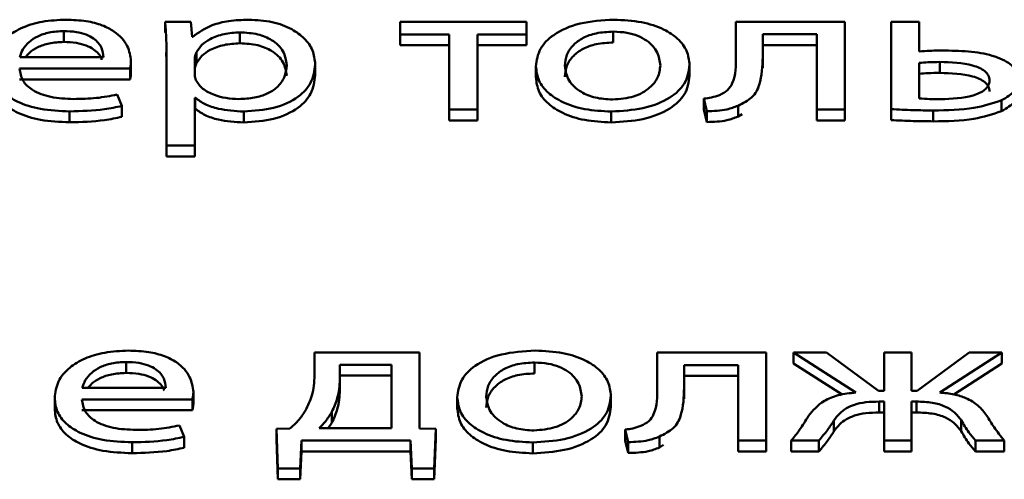
# Paper-space layout 'Лист1' of a CAD drawing. Units: millimetres. Extents: x -3522 to 3949, y -3388 to 2582.
# Drawn here: x -2369 to -2361, y 2015 to 2019 of the extents above; entities that cross this region are included whole.
import ezdxf

# ---------------------------------------------------------------- set-up
doc = ezdxf.new("R2010")
doc.units = ezdxf.units.MM

psp = doc.layouts.new('Лист1')

# ---------------------------------------------------------------- linework, layer by layer
at = {"color": 7, "linetype": 'Continuous', "lineweight": 50}
for p, q in [((-2367.6122, 2018.5551), (-2367.8069, 2018.5551)), ((-2367.8069, 2018.5551), (-2367.8069, 2018.4722)), ((-2367.6023, 2018.4407), (-2367.6122, 2018.5551)), ((-2366.0215, 2018.5551), (-2366.0215, 2018.4586)), ((-2365.0612, 2018.5551), (-2366.0215, 2018.5551)), ((-2365.0612, 2018.4586), (-2365.0612, 2018.5551)), ((-2363.4706, 2018.5551), (-2363.4706, 2018.286)), ((-2362.6412, 2018.5551), (-2363.4706, 2018.5551)), ((-2362.6412, 2017.8869), (-2362.6412, 2018.5551)), ((-2362.2902, 2018.5551), (-2362.2902, 2017.8897)), ((-2362.0757, 2018.5551), (-2362.2902, 2018.5551)), ((-2362.0757, 2018.3286), (-2362.0757, 2018.5551)), ((-2368.5774, 2018.4834), (-2368.5774, 2018.4005)), ((-2367.5974, 2018.4407), (-2367.6023, 2018.4407)), ((-2367.2389, 2018.4738), (-2367.2389, 2018.3909)), ((-2366.0215, 2018.4586), (-2365.6486, 2018.4586)), ((-2366.0215, 2018.4586), (-2366.0215, 2018.3757)), ((-2365.6486, 2018.4586), (-2365.6486, 2017.8869)), ((-2365.4341, 2018.4586), (-2365.0612, 2018.4586)), ((-2365.4341, 2017.8869), (-2365.4341, 2018.4586)), ((-2365.0612, 2018.4586), (-2365.0612, 2018.3757)), ((-2364.4016, 2018.4793), (-2364.4016, 2018.3964)), ((-2363.266, 2018.46), (-2362.8557, 2018.46)), ((-2363.266, 2018.286), (-2363.266, 2018.46)), ((-2362.8557, 2018.46), (-2362.8557, 2017.8869)), ((-2366.0215, 2018.3757), (-2365.6486, 2018.3757)), ((-2365.4341, 2018.3757), (-2365.0612, 2018.3757)), ((-2363.266, 2018.3771), (-2362.8557, 2018.3771)), ((-2368.9111, 2018.2858), (-2368.2761, 2018.2858)), ((-2367.7986, 2018.3215), (-2367.797, 2018.254)), ((-2367.797, 2018.3369), (-2367.797, 2017.6135)), ((-2367.5677, 2018.3231), (-2367.5677, 2018.2402)), ((-2363.266, 2018.286), (-2363.266, 2018.2031)), ((-2368.0666, 2018.2554), (-2368.0666, 2018.1725)), ((-2367.5825, 2018.2734), (-2367.5825, 2018.1587)), ((-2366.6664, 2018.2306), (-2366.6664, 2018.1477)), ((-2364.9893, 2018.2154), (-2364.9893, 2018.1325)), ((-2363.8216, 2018.2264), (-2363.8216, 2018.1435)), ((-2362.0757, 2018.2418), (-2362.0757, 2017.9709)), ((-2361.9201, 2018.2487), (-2361.9201, 2018.1658)), ((-2368.9136, 2018.199), (-2368.074, 2018.199)), ((-2368.074, 2018.199), (-2368.074, 2018.1161)), ((-2368.9136, 2018.1161), (-2368.074, 2018.1161)), ((-2368.1354, 2017.9145), (-2368.1724, 2018.0013)), ((-2368.1354, 2017.9145), (-2368.1354, 2017.8316)), ((-2367.5825, 2017.9765), (-2367.5776, 2017.9765)), ((-2367.5825, 2017.6135), (-2367.5825, 2017.9765)), ((-2367.5776, 2017.9765), (-2367.5776, 2017.8936)), ((-2363.7126, 2017.9698), (-2363.6904, 2017.8745)), ((-2363.7126, 2017.9698), (-2363.7126, 2017.8869)), ((-2363.4533, 2017.9159), (-2363.4533, 2017.833)), ((-2361.4506, 2017.9571), (-2361.4506, 2017.8742)), ((-2368.5329, 2017.8731), (-2368.5329, 2017.7902)), ((-2367.5825, 2017.8936), (-2367.5776, 2017.8936)), ((-2367.2093, 2017.8717), (-2367.2093, 2017.7888)), ((-2365.6486, 2017.8869), (-2365.6486, 2017.804)), ((-2365.6486, 2017.8869), (-2365.4341, 2017.8869)), ((-2365.4341, 2017.8869), (-2365.4341, 2017.804)), ((-2364.4164, 2017.8717), (-2364.4164, 2017.7888)), ((-2363.7126, 2017.8869), (-2363.6904, 2017.7916)), ((-2363.6904, 2017.8745), (-2363.6904, 2017.7916)), ((-2363.4533, 2017.833), (-2363.4219, 2017.8523)), ((-2362.8557, 2017.8869), (-2362.6412, 2017.8869)), ((-2362.8557, 2017.8869), (-2362.8557, 2017.804)), ((-2362.6412, 2017.8869), (-2362.6412, 2017.804)), ((-2362.2902, 2017.8897), (-2362.2902, 2017.8068)), ((-2361.9695, 2017.88), (-2361.9695, 2017.7971)), ((-2365.6486, 2017.804), (-2365.4341, 2017.804)), ((-2362.8557, 2017.804), (-2362.6412, 2017.804)), ((-2367.797, 2017.6135), (-2367.5825, 2017.6135)), ((-2367.797, 2017.6135), (-2367.797, 2017.5306)), ((-2367.5825, 2017.6135), (-2367.5825, 2017.5306)), ((-2367.797, 2017.5306), (-2367.5825, 2017.5306)), ((-2366.671, 2016.0387), (-2366.671, 2015.8649)), ((-2365.8737, 2016.0387), (-2366.671, 2016.0387)), ((-2365.8737, 2015.4615), (-2365.8737, 2016.0387)), ((-2364.0682, 2016.0387), (-2364.0682, 2015.7696)), ((-2363.2388, 2016.0387), (-2364.0682, 2016.0387)), ((-2363.2388, 2015.3705), (-2363.2388, 2016.0387)), ((-2363.031, 2016.0387), (-2362.5569, 2015.7349)), ((-2362.7816, 2016.0387), (-2363.031, 2016.0387)), ((-2363.031, 2016.0387), (-2363.031, 2015.9558)), ((-2362.3865, 2015.7473), (-2362.7816, 2016.0387)), ((-2362.342, 2016.0387), (-2362.342, 2015.7473)), ((-2362.135, 2016.0387), (-2362.342, 2016.0387)), ((-2362.135, 2015.7473), (-2362.135, 2016.0387)), ((-2361.6979, 2016.0387), (-2362.093, 2015.7473)), ((-2361.9201, 2015.7349), (-2361.4484, 2016.0387)), ((-2361.4484, 2016.0387), (-2361.6979, 2016.0387)), ((-2361.4484, 2016.0387), (-2361.4484, 2015.9558)), ((-2368.1032, 2015.9671), (-2368.1032, 2015.8842)), ((-2364.9992, 2015.9629), (-2364.9992, 2015.88)), ((-2366.0857, 2015.9464), (-2366.4787, 2015.9464)), ((-2366.4787, 2015.9464), (-2366.4787, 2015.8359)), ((-2366.0857, 2015.4629), (-2366.0857, 2015.9464)), ((-2363.8636, 2015.9436), (-2363.4533, 2015.9436)), ((-2363.8636, 2015.7696), (-2363.8636, 2015.9436)), ((-2363.4533, 2015.9436), (-2363.4533, 2015.3705)), ((-2363.031, 2015.9558), (-2362.6614, 2015.7189)), ((-2361.8132, 2015.7208), (-2361.4484, 2015.9558)), ((-2366.0857, 2015.8635), (-2366.4787, 2015.8635)), ((-2366.4787, 2015.8359), (-2366.4787, 2015.753)), ((-2363.8636, 2015.8607), (-2363.4533, 2015.8607)), ((-2368.437, 2015.7694), (-2367.802, 2015.7694)), ((-2367.5924, 2015.739), (-2367.5924, 2015.6561)), ((-2363.8636, 2015.7696), (-2363.8636, 2015.6867)), ((-2362.342, 2015.7473), (-2362.3865, 2015.7473)), ((-2362.093, 2015.7473), (-2362.135, 2015.7473)), ((-2368.6465, 2015.6937), (-2368.6465, 2015.6108)), ((-2368.4394, 2015.6826), (-2367.5998, 2015.6826)), ((-2367.5998, 2015.6826), (-2367.5998, 2015.5997)), ((-2365.5869, 2015.699), (-2365.5869, 2015.6161)), ((-2364.4192, 2015.7101), (-2364.4192, 2015.6272)), ((-2362.3815, 2015.6661), (-2362.342, 2015.6661)), ((-2362.3815, 2015.6661), (-2362.3815, 2015.5832)), ((-2362.342, 2015.6661), (-2362.342, 2015.3705)), ((-2362.135, 2015.6661), (-2362.0979, 2015.6661)), ((-2362.135, 2015.3705), (-2362.135, 2015.6661)), ((-2362.0979, 2015.6661), (-2362.0979, 2015.5832)), ((-2368.4394, 2015.5997), (-2367.5998, 2015.5997)), ((-2366.5404, 2015.5872), (-2366.5404, 2015.5043)), ((-2362.7248, 2015.5225), (-2362.7248, 2015.4396)), ((-2362.3815, 2015.5832), (-2362.342, 2015.5832)), ((-2362.135, 2015.5832), (-2362.0979, 2015.5832)), ((-2361.7571, 2015.5238), (-2361.7571, 2015.4409)), ((-2367.6612, 2015.3982), (-2367.6983, 2015.4849)), ((-2366.8586, 2015.4615), (-2366.9599, 2015.4601)), ((-2366.9599, 2015.4601), (-2366.9599, 2015.3772)), ((-2366.9599, 2015.4601), (-2366.95, 2015.1579)), ((-2366.6364, 2015.4629), (-2366.0857, 2015.4629)), ((-2366.5404, 2015.5043), (-2366.5685, 2015.4629)), ((-2365.7492, 2015.4601), (-2365.8737, 2015.4615)), ((-2365.7615, 2015.1579), (-2365.7492, 2015.4601)), ((-2365.7492, 2015.4601), (-2365.7492, 2015.3772)), ((-2364.3102, 2015.4534), (-2364.3102, 2015.3705)), ((-2364.3102, 2015.4534), (-2364.288, 2015.3581)), ((-2367.6612, 2015.3982), (-2367.6612, 2015.3152)), ((-2366.9599, 2015.3772), (-2366.95, 2015.075)), ((-2366.78, 2015.1579), (-2366.7701, 2015.3705)), ((-2366.7701, 2015.3705), (-2365.9421, 2015.3705)), ((-2366.7701, 2015.3705), (-2366.7701, 2015.2876)), ((-2365.9421, 2015.3705), (-2365.9421, 2015.2876)), ((-2365.9421, 2015.3705), (-2365.9323, 2015.1579)), ((-2365.7615, 2015.075), (-2365.7492, 2015.3772)), ((-2364.3102, 2015.3705), (-2364.288, 2015.2752)), ((-2364.0509, 2015.3995), (-2364.0509, 2015.3166)), ((-2363.4533, 2015.3705), (-2363.2388, 2015.3705)), ((-2363.4533, 2015.3705), (-2363.4533, 2015.2876)), ((-2363.2388, 2015.3705), (-2363.2388, 2015.2876)), ((-2363.0483, 2015.3705), (-2362.8384, 2015.3705)), ((-2363.0483, 2015.3705), (-2363.0483, 2015.2876)), ((-2362.8384, 2015.3705), (-2362.8384, 2015.2876)), ((-2362.342, 2015.3705), (-2362.135, 2015.3705)), ((-2362.342, 2015.3705), (-2362.342, 2015.2876)), ((-2362.135, 2015.3705), (-2362.135, 2015.2876)), ((-2361.6485, 2015.3705), (-2361.6485, 2015.2876)), ((-2361.6485, 2015.3705), (-2361.4312, 2015.3705)), ((-2361.4312, 2015.3705), (-2361.4312, 2015.2876)), ((-2368.0588, 2015.3567), (-2368.0588, 2015.2738)), ((-2365.014, 2015.3554), (-2365.014, 2015.2725)), ((-2364.288, 2015.3581), (-2364.288, 2015.2752)), ((-2364.0509, 2015.3166), (-2364.0195, 2015.336)), ((-2366.78, 2015.075), (-2366.7701, 2015.2876)), ((-2366.7701, 2015.2876), (-2365.9421, 2015.2876)), ((-2365.9421, 2015.2876), (-2365.9323, 2015.075)), ((-2363.4533, 2015.2876), (-2363.2388, 2015.2876)), ((-2363.0483, 2015.2876), (-2362.8384, 2015.2876)), ((-2362.342, 2015.2876), (-2362.135, 2015.2876)), ((-2361.6485, 2015.2876), (-2361.4312, 2015.2876)), ((-2366.95, 2015.1579), (-2366.95, 2015.075)), ((-2366.95, 2015.1579), (-2366.78, 2015.1579)), ((-2366.78, 2015.1579), (-2366.78, 2015.075)), ((-2365.9323, 2015.1579), (-2365.9323, 2015.075)), ((-2365.9323, 2015.1579), (-2365.7615, 2015.1579)), ((-2365.7615, 2015.1579), (-2365.7615, 2015.075)), ((-2366.95, 2015.075), (-2366.78, 2015.075)), ((-2365.9323, 2015.075), (-2365.7615, 2015.075))]:
    psp.add_line(p, q, dxfattribs=at)
for points, knots in [([(-2368.5601, 2018.5702), (-2368.6214, 2018.5674), (-2368.7392, 2018.5619), (-2368.8953, 2018.514), (-2369.0196, 2018.4384), (-2369.1052, 2018.3337), (-2369.1154, 2018.2524), (-2369.1207, 2018.2101)], [0, 0, 0, 0, 0.1914578, 0.3684731, 0.5444221, 0.7624732, 1, 1, 1, 1]), ([(-2368.0666, 2018.2554), (-2368.0719, 2018.2937), (-2368.0831, 2018.3739), (-2368.1668, 2018.4699), (-2368.2851, 2018.5313), (-2368.4117, 2018.5647), (-2368.5081, 2018.5683), (-2368.5601, 2018.5702)], [0, 0, 0, 0, 0.2445993, 0.5115043, 0.6572357, 0.8152347, 1, 1, 1, 1]), ([(-2367.8069, 2018.5551), (-2367.804, 2018.5171), (-2367.7985, 2018.4444), (-2367.7975, 2018.3717), (-2367.797, 2018.3369)], [0, 0, 0, 0, 0.521983, 1, 1, 1, 1]), ([(-2367.1723, 2018.5702), (-2367.2232, 2018.5683), (-2367.3203, 2018.5645), (-2367.4794, 2018.5255), (-2367.5528, 2018.4727), (-2367.5974, 2018.4407)], [0, 0, 0, 0, 0.301924, 0.575607, 1, 1, 1, 1]), ([(-2366.6664, 2018.2306), (-2366.6703, 2018.2664), (-2366.6775, 2018.3342), (-2366.7408, 2018.4265), (-2366.8427, 2018.5029), (-2366.9905, 2018.5595), (-2367.1112, 2018.5666), (-2367.1723, 2018.5702)], [0, 0, 0, 0, 0.21742, 0.412496, 0.591798, 0.793322, 1, 1, 1, 1]), ([(-2364.3966, 2018.5702), (-2364.4854, 2018.5648), (-2364.6593, 2018.5542), (-2364.8581, 2018.465), (-2364.9717, 2018.346), (-2364.9832, 2018.2608), (-2364.9893, 2018.2154)], [0, 0, 0, 0, 0.271444, 0.531943, 0.750294, 1, 1, 1, 1]), ([(-2363.8216, 2018.2264), (-2363.8258, 2018.2625), (-2363.8336, 2018.3315), (-2363.9034, 2018.4254), (-2364.0187, 2018.5035), (-2364.1887, 2018.5601), (-2364.3255, 2018.5668), (-2364.3966, 2018.5702)], [0, 0, 0, 0, 0.205059, 0.3913882, 0.5674954, 0.77513, 1, 1, 1, 1]), ([(-2368.5774, 2018.4834), (-2368.6151, 2018.4815), (-2368.6868, 2018.4777), (-2368.7775, 2018.4458), (-2368.8451, 2018.4007), (-2368.8918, 2018.3461), (-2368.9048, 2018.3054), (-2368.9111, 2018.2858)], [0, 0, 0, 0, 0.210687, 0.400103, 0.584655, 0.799274, 1, 1, 1, 1]), ([(-2368.2761, 2018.2858), (-2368.2786, 2018.3098), (-2368.2837, 2018.3599), (-2368.3336, 2018.4204), (-2368.4062, 2018.4591), (-2368.4849, 2018.48), (-2368.545, 2018.4822), (-2368.5774, 2018.4834)], [0, 0, 0, 0, 0.2460928, 0.512467, 0.6573625, 0.8147922, 1, 1, 1, 1]), ([(-2367.2389, 2018.4738), (-2367.2801, 2018.4711), (-2367.3629, 2018.4657), (-2367.4619, 2018.4277), (-2367.5334, 2018.3792), (-2367.5561, 2018.3421), (-2367.5677, 2018.3231)], [0, 0, 0, 0, 0.269411, 0.542221, 0.764956, 1, 1, 1, 1]), ([(-2366.8833, 2018.225), (-2366.8884, 2018.261), (-2366.8979, 2018.3295), (-2366.98, 2018.4129), (-2367.1013, 2018.4654), (-2367.192, 2018.4709), (-2367.2389, 2018.4738)], [0, 0, 0, 0, 0.30255, 0.575877, 0.780575, 1, 1, 1, 1]), ([(-2364.4016, 2018.4793), (-2364.4457, 2018.477), (-2364.5295, 2018.4727), (-2364.6355, 2018.4337), (-2364.7123, 2018.3761), (-2364.7609, 2018.3026), (-2364.7669, 2018.2475), (-2364.7699, 2018.2195)], [0, 0, 0, 0, 0.19788, 0.376233, 0.554398, 0.773706, 1, 1, 1, 1]), ([(-2364.0435, 2018.2222), (-2364.0482, 2018.2555), (-2364.0577, 2018.3222), (-2364.1247, 2018.4005), (-2364.212, 2018.4489), (-2364.3, 2018.4748), (-2364.3666, 2018.4778), (-2364.4016, 2018.4793)], [0, 0, 0, 0, 0.274628, 0.551384, 0.693505, 0.839082, 1, 1, 1, 1]), ([(-2368.5774, 2018.4005), (-2368.6152, 2018.3986), (-2368.6869, 2018.3949), (-2368.7768, 2018.3628), (-2368.8367, 2018.3253), (-2368.8582, 2018.2971), (-2368.8668, 2018.2858)], [0, 0, 0, 0, 0.297643, 0.565237, 0.825959, 1, 1, 1, 1]), ([(-2368.2895, 2018.2658), (-2368.29, 2018.2687), (-2368.2954, 2018.2974), (-2368.3346, 2018.3374), (-2368.406, 2018.3762), (-2368.4849, 2018.3971), (-2368.545, 2018.3993), (-2368.5774, 2018.4005)], [0, 0, 0, 0, 0.0376043, 0.3776426, 0.5626082, 0.7635741, 1, 1, 1, 1]), ([(-2367.2389, 2018.3909), (-2367.2801, 2018.3882), (-2367.3629, 2018.3828), (-2367.4619, 2018.3448), (-2367.5334, 2018.2962), (-2367.5561, 2018.2592), (-2367.5677, 2018.2402)], [0, 0, 0, 0, 0.269411, 0.542221, 0.764956, 1, 1, 1, 1]), ([(-2366.8833, 2018.1421), (-2366.8884, 2018.1781), (-2366.8979, 2018.2466), (-2366.98, 2018.33), (-2367.1013, 2018.3825), (-2367.192, 2018.388), (-2367.2389, 2018.3909)], [0, 0, 0, 0, 0.30255, 0.575877, 0.780575, 1, 1, 1, 1]), ([(-2364.4016, 2018.3964), (-2364.4457, 2018.3941), (-2364.5295, 2018.3898), (-2364.6355, 2018.3508), (-2364.7123, 2018.2932), (-2364.7609, 2018.2197), (-2364.7669, 2018.1646), (-2364.7699, 2018.1366)], [0, 0, 0, 0, 0.19788, 0.376233, 0.554398, 0.773706, 1, 1, 1, 1]), ([(-2367.5677, 2018.3231), (-2367.572, 2018.314), (-2367.5798, 2018.2977), (-2367.5817, 2018.2808), (-2367.5825, 2018.2734)], [0, 0, 0, 0, 0.556429, 1, 1, 1, 1]), ([(-2363.4706, 2018.286), (-2363.4692, 2018.2189), (-2363.4673, 2018.1332), (-2363.5259, 2018.0337), (-2363.5721, 2018.0091), (-2363.594, 2017.9974)], [0, 0, 0, 0, 0.654819, 0.836467, 1, 1, 1, 1]), ([(-2363.4533, 2017.9159), (-2363.415, 2017.9358), (-2363.3319, 2017.9788), (-2363.2706, 2018.1121), (-2363.2679, 2018.2157), (-2363.266, 2018.286)], [0, 0, 0, 0, 0.2159091, 0.468254, 1, 1, 1, 1]), ([(-2361.8781, 2018.3355), (-2361.9172, 2018.3354), (-2361.9833, 2018.3354), (-2362.0489, 2018.3306), (-2362.0757, 2018.3286)], [0, 0, 0, 0, 0.5902968, 1, 1, 1, 1]), ([(-2361.325, 2018.1104), (-2361.3272, 2018.1309), (-2361.3312, 2018.1692), (-2361.3795, 2018.2366), (-2361.4977, 2018.2976), (-2361.6811, 2018.3307), (-2361.8111, 2018.3338), (-2361.8781, 2018.3355)], [0, 0, 0, 0, 0.1419261, 0.2656978, 0.4951853, 0.7395848, 1, 1, 1, 1]), ([(-2369.1207, 2018.2101), (-2369.1168, 2018.1745), (-2369.1095, 2018.1067), (-2369.0415, 2018.0142), (-2368.9254, 2017.937), (-2368.7492, 2017.8822), (-2368.6079, 2017.8762), (-2368.5329, 2017.8731)], [0, 0, 0, 0, 0.20079, 0.382536, 0.555293, 0.764252, 1, 1, 1, 1]), ([(-2368.074, 2018.199), (-2368.072, 2018.208), (-2368.0679, 2018.2267), (-2368.0671, 2018.2456), (-2368.0666, 2018.2554)], [0, 0, 0, 0, 0.481397, 1, 1, 1, 1]), ([(-2367.5677, 2018.2402), (-2367.572, 2018.2311), (-2367.5798, 2018.2148), (-2367.5817, 2018.1979), (-2367.5825, 2018.1904)], [0, 0, 0, 0, 0.556429, 1, 1, 1, 1]), ([(-2367.2464, 2017.9668), (-2367.2062, 2017.9687), (-2367.1288, 2017.9723), (-2367.0263, 2018.0053), (-2366.9458, 2018.0589), (-2366.8923, 2018.1347), (-2366.8865, 2018.1936), (-2366.8833, 2018.225)], [0, 0, 0, 0, 0.181944, 0.350349, 0.521848, 0.744386, 1, 1, 1, 1]), ([(-2367.2093, 2017.8717), (-2367.1312, 2017.8771), (-2366.9727, 2017.8879), (-2366.7903, 2017.9751), (-2366.6829, 2018.0952), (-2366.6722, 2018.1828), (-2366.6664, 2018.2306)], [0, 0, 0, 0, 0.2474436, 0.502067, 0.7284008, 1, 1, 1, 1]), ([(-2364.9893, 2018.2154), (-2364.985, 2018.1784), (-2364.9767, 2018.1082), (-2364.9034, 2018.0136), (-2364.7856, 2017.9366), (-2364.618, 2017.8818), (-2364.4847, 2017.8752), (-2364.4164, 2017.8717)], [0, 0, 0, 0, 0.2106265, 0.3995943, 0.5767845, 0.783003, 1, 1, 1, 1]), ([(-2364.7699, 2018.2195), (-2364.7641, 2018.1811), (-2364.7532, 2018.1089), (-2364.6627, 2018.0235), (-2364.5404, 2017.9715), (-2364.4514, 2017.9656), (-2364.4065, 2017.9627)], [0, 0, 0, 0, 0.315389, 0.592535, 0.794617, 1, 1, 1, 1]), ([(-2364.4164, 2017.8717), (-2364.3344, 2017.8766), (-2364.1682, 2017.8865), (-2363.9666, 2017.9677), (-2363.8407, 2018.088), (-2363.8283, 2018.1776), (-2363.8216, 2018.2264)], [0, 0, 0, 0, 0.251399, 0.509731, 0.73292, 1, 1, 1, 1]), ([(-2364.4065, 2017.9627), (-2364.3506, 2017.9676), (-2364.2372, 2017.9776), (-2364.1207, 2018.0478), (-2364.0547, 2018.1317), (-2364.0474, 2018.1909), (-2364.0435, 2018.2222)], [0, 0, 0, 0, 0.2539504, 0.5152057, 0.7438082, 1, 1, 1, 1]), ([(-2361.9201, 2018.2487), (-2361.9501, 2018.2483), (-2362.0022, 2018.2476), (-2362.0538, 2018.2435), (-2362.0757, 2018.2418)], [0, 0, 0, 0, 0.5753, 1, 1, 1, 1]), ([(-2361.5419, 2018.1077), (-2361.5436, 2018.121), (-2361.5467, 2018.1461), (-2361.5841, 2018.1898), (-2361.7054, 2018.2419), (-2361.8333, 2018.246), (-2361.9201, 2018.2487)], [0, 0, 0, 0, 0.140076, 0.263325, 0.499885, 1, 1, 1, 1]), ([(-2368.5033, 2017.9668), (-2368.5621, 2017.9695), (-2368.6771, 2017.9749), (-2368.8173, 2018.0277), (-2368.8997, 2018.1078), (-2368.9087, 2018.1667), (-2368.9136, 2018.199)], [0, 0, 0, 0, 0.2666505, 0.5211607, 0.7377405, 1, 1, 1, 1]), ([(-2368.074, 2018.1161), (-2368.072, 2018.1251), (-2368.0679, 2018.1438), (-2368.0671, 2018.1627), (-2368.0666, 2018.1725)], [0, 0, 0, 0, 0.481397, 1, 1, 1, 1]), ([(-2367.5825, 2018.1587), (-2367.5817, 2018.1491), (-2367.5803, 2018.1324), (-2367.575, 2018.1159), (-2367.5727, 2018.109)], [0, 0, 0, 0, 0.5778326, 1, 1, 1, 1]), ([(-2367.2093, 2017.7888), (-2367.1312, 2017.7942), (-2366.9727, 2017.805), (-2366.7903, 2017.8922), (-2366.6829, 2018.0123), (-2366.6722, 2018.0999), (-2366.6664, 2018.1477)], [0, 0, 0, 0, 0.2474436, 0.502067, 0.7284008, 1, 1, 1, 1]), ([(-2364.9893, 2018.1325), (-2364.985, 2018.0955), (-2364.9767, 2018.0253), (-2364.9034, 2017.9307), (-2364.7856, 2017.8537), (-2364.618, 2017.7989), (-2364.4847, 2017.7923), (-2364.4164, 2017.7888)], [0, 0, 0, 0, 0.210626, 0.399594, 0.576785, 0.783003, 1, 1, 1, 1]), ([(-2364.4164, 2017.7888), (-2364.3344, 2017.7937), (-2364.1682, 2017.8036), (-2363.9666, 2017.8848), (-2363.8407, 2018.0051), (-2363.8283, 2018.0947), (-2363.8216, 2018.1435)], [0, 0, 0, 0, 0.251399, 0.509731, 0.73292, 1, 1, 1, 1]), ([(-2361.9201, 2018.1658), (-2361.9501, 2018.1654), (-2362.0022, 2018.1647), (-2362.0538, 2018.1606), (-2362.0757, 2018.1589)], [0, 0, 0, 0, 0.5753, 1, 1, 1, 1]), ([(-2361.5419, 2018.0248), (-2361.5436, 2018.0381), (-2361.5467, 2018.0632), (-2361.5841, 2018.1068), (-2361.7054, 2018.159), (-2361.8333, 2018.1631), (-2361.9201, 2018.1658)], [0, 0, 0, 0, 0.140076, 0.263325, 0.499885, 1, 1, 1, 1]), ([(-2369.1207, 2018.1271), (-2369.1168, 2018.0916), (-2369.1095, 2018.0238), (-2369.0415, 2017.9313), (-2368.9254, 2017.8541), (-2368.7492, 2017.7993), (-2368.6079, 2017.7933), (-2368.5329, 2017.7902)], [0, 0, 0, 0, 0.20079, 0.382536, 0.555293, 0.764252, 1, 1, 1, 1]), ([(-2367.5727, 2018.109), (-2367.5578, 2018.0867), (-2367.5285, 2018.0429), (-2367.4419, 2017.9979), (-2367.3453, 2017.9714), (-2367.2797, 2017.9684), (-2367.2464, 2017.9668)], [0, 0, 0, 0, 0.284199, 0.558863, 0.77576, 1, 1, 1, 1]), ([(-2361.9152, 2017.9654), (-2361.8286, 2017.9689), (-2361.7012, 2017.9739), (-2361.583, 2018.0273), (-2361.5466, 2018.0703), (-2361.5436, 2018.0947), (-2361.5419, 2018.1077)], [0, 0, 0, 0, 0.503646, 0.740529, 0.862861, 1, 1, 1, 1]), ([(-2361.4506, 2017.9571), (-2361.4116, 2017.9801), (-2361.3381, 2018.0234), (-2361.3292, 2018.0826), (-2361.325, 2018.1104)], [0, 0, 0, 0, 0.530938, 1, 1, 1, 1]), ([(-2368.1724, 2018.0013), (-2368.2243, 2017.9909), (-2368.3312, 2017.9694), (-2368.4448, 2017.9677), (-2368.5033, 2017.9668)], [0, 0, 0, 0, 0.485151, 1, 1, 1, 1]), ([(-2363.594, 2017.9974), (-2363.6142, 2017.9902), (-2363.651, 2017.9772), (-2363.6934, 2017.9721), (-2363.7126, 2017.9698)], [0, 0, 0, 0, 0.548256, 1, 1, 1, 1]), ([(-2361.4506, 2017.8742), (-2361.4116, 2017.8972), (-2361.3381, 2017.9405), (-2361.3292, 2017.9997), (-2361.325, 2018.0275)], [0, 0, 0, 0, 0.530938, 1, 1, 1, 1]), ([(-2368.5329, 2017.8731), (-2368.4434, 2017.8752), (-2368.3067, 2017.8784), (-2368.1794, 2017.9052), (-2368.1354, 2017.9145)], [0, 0, 0, 0, 0.654796, 1, 1, 1, 1]), ([(-2367.5776, 2017.9765), (-2367.5544, 2017.9592), (-2367.5075, 2017.9244), (-2367.381, 2017.8819), (-2367.2755, 2017.8757), (-2367.2093, 2017.8717)], [0, 0, 0, 0, 0.267669, 0.541239, 1, 1, 1, 1]), ([(-2363.6904, 2017.8745), (-2363.638, 2017.876), (-2363.5518, 2017.8785), (-2363.4811, 2017.9054), (-2363.4533, 2017.9159)], [0, 0, 0, 0, 0.607367, 1, 1, 1, 1]), ([(-2362.0757, 2017.9709), (-2362.0495, 2017.9693), (-2361.9962, 2017.966), (-2361.9425, 2017.9656), (-2361.9152, 2017.9654)], [0, 0, 0, 0, 0.49101, 1, 1, 1, 1]), ([(-2361.9695, 2017.88), (-2361.8637, 2017.8813), (-2361.6785, 2017.8834), (-2361.519, 2017.935), (-2361.4506, 2017.9571)], [0, 0, 0, 0, 0.570984, 1, 1, 1, 1]), ([(-2367.5776, 2017.8936), (-2367.5544, 2017.8763), (-2367.5075, 2017.8415), (-2367.381, 2017.799), (-2367.2755, 2017.7927), (-2367.2093, 2017.7888)], [0, 0, 0, 0, 0.267669, 0.541239, 1, 1, 1, 1]), ([(-2363.6904, 2017.7916), (-2363.638, 2017.7931), (-2363.5518, 2017.7956), (-2363.4811, 2017.8225), (-2363.4533, 2017.833)], [0, 0, 0, 0, 0.607367, 1, 1, 1, 1]), ([(-2362.2902, 2017.8897), (-2362.2343, 2017.8867), (-2362.1276, 2017.8811), (-2362.0205, 2017.8804), (-2361.9695, 2017.88)], [0, 0, 0, 0, 0.524259, 1, 1, 1, 1]), ([(-2361.9695, 2017.7971), (-2361.8637, 2017.7983), (-2361.6785, 2017.8005), (-2361.519, 2017.8521), (-2361.4506, 2017.8742)], [0, 0, 0, 0, 0.570984, 1, 1, 1, 1]), ([(-2368.5329, 2017.7902), (-2368.4434, 2017.7923), (-2368.3067, 2017.7955), (-2368.1794, 2017.8223), (-2368.1354, 2017.8316)], [0, 0, 0, 0, 0.654796, 1, 1, 1, 1]), ([(-2362.2902, 2017.8068), (-2362.2343, 2017.8038), (-2362.1276, 2017.7982), (-2362.0205, 2017.7975), (-2361.9695, 2017.7971)], [0, 0, 0, 0, 0.524259, 1, 1, 1, 1]), ([(-2368.086, 2016.0539), (-2368.1473, 2016.051), (-2368.2651, 2016.0455), (-2368.4212, 2015.9976), (-2368.5455, 2015.922), (-2368.631, 2015.8174), (-2368.6412, 2015.7361), (-2368.6465, 2015.6937)], [0, 0, 0, 0, 0.191461, 0.368467, 0.544407, 0.76246, 1, 1, 1, 1]), ([(-2367.5924, 2015.739), (-2367.5978, 2015.7774), (-2367.6089, 2015.8575), (-2367.6927, 2015.9536), (-2367.811, 2016.015), (-2367.9376, 2016.0483), (-2368.034, 2016.0519), (-2368.086, 2016.0539)], [0, 0, 0, 0, 0.244587, 0.511495, 0.657235, 0.81524, 1, 1, 1, 1]), ([(-2364.9942, 2016.0539), (-2365.083, 2016.0484), (-2365.2569, 2016.0378), (-2365.4557, 2015.9486), (-2365.5693, 2015.8297), (-2365.5808, 2015.7445), (-2365.5869, 2015.699)], [0, 0, 0, 0, 0.271444, 0.531943, 0.750294, 1, 1, 1, 1]), ([(-2364.4192, 2015.7101), (-2364.4234, 2015.7462), (-2364.4312, 2015.8152), (-2364.501, 2015.909), (-2364.6163, 2015.9872), (-2364.7863, 2016.0438), (-2364.9231, 2016.0504), (-2364.9942, 2016.0539)], [0, 0, 0, 0, 0.20503, 0.391348, 0.567459, 0.775109, 1, 1, 1, 1]), ([(-2368.1032, 2015.9671), (-2368.141, 2015.9651), (-2368.2127, 2015.9614), (-2368.3035, 2015.9295), (-2368.3711, 2015.8843), (-2368.4177, 2015.8298), (-2368.4307, 2015.7891), (-2368.437, 2015.7694)], [0, 0, 0, 0, 0.210916, 0.400358, 0.584834, 0.799345, 1, 1, 1, 1]), ([(-2367.802, 2015.7694), (-2367.8045, 2015.7935), (-2367.8096, 2015.8435), (-2367.8595, 2015.9041), (-2367.9321, 2015.9427), (-2368.0107, 2015.9637), (-2368.0708, 2015.9659), (-2368.1032, 2015.9671)], [0, 0, 0, 0, 0.246131, 0.512534, 0.657427, 0.814835, 1, 1, 1, 1]), ([(-2364.9992, 2015.9629), (-2365.0433, 2015.9607), (-2365.1271, 2015.9563), (-2365.2331, 2015.9173), (-2365.3099, 2015.8597), (-2365.3585, 2015.7862), (-2365.3645, 2015.7311), (-2365.3675, 2015.7031)], [0, 0, 0, 0, 0.19788, 0.376233, 0.554398, 0.773706, 1, 1, 1, 1]), ([(-2364.6411, 2015.7059), (-2364.6458, 2015.7391), (-2364.6553, 2015.8058), (-2364.7223, 2015.8841), (-2364.8096, 2015.9325), (-2364.8976, 2015.9584), (-2364.9642, 2015.9614), (-2364.9992, 2015.9629)], [0, 0, 0, 0, 0.274628, 0.551384, 0.693505, 0.839082, 1, 1, 1, 1]), ([(-2368.1032, 2015.8842), (-2368.1411, 2015.8822), (-2368.2129, 2015.8785), (-2368.3028, 2015.8464), (-2368.3627, 2015.809), (-2368.3841, 2015.7807), (-2368.3927, 2015.7694)], [0, 0, 0, 0, 0.297918, 0.565503, 0.826075, 1, 1, 1, 1]), ([(-2367.8154, 2015.7494), (-2367.8159, 2015.7523), (-2367.8213, 2015.781), (-2367.8605, 2015.8211), (-2367.9319, 2015.8598), (-2368.0108, 2015.8807), (-2368.0708, 2015.883), (-2368.1032, 2015.8842)], [0, 0, 0, 0, 0.037617, 0.377705, 0.562675, 0.76362, 1, 1, 1, 1]), ([(-2366.671, 2015.8649), (-2366.6741, 2015.8134), (-2366.6796, 2015.7229), (-2366.7222, 2015.6357), (-2366.7405, 2015.5982)], [0, 0, 0, 0, 0.569465, 1, 1, 1, 1]), ([(-2366.4787, 2015.8359), (-2366.4819, 2015.7874), (-2366.4874, 2015.7032), (-2366.5246, 2015.6217), (-2366.5404, 2015.5872)], [0, 0, 0, 0, 0.5758256, 1, 1, 1, 1]), ([(-2364.9992, 2015.88), (-2365.0433, 2015.8778), (-2365.1271, 2015.8734), (-2365.2331, 2015.8344), (-2365.3099, 2015.7768), (-2365.3585, 2015.7033), (-2365.3645, 2015.6482), (-2365.3675, 2015.6202)], [0, 0, 0, 0, 0.19788, 0.376233, 0.554398, 0.773706, 1, 1, 1, 1]), ([(-2367.5998, 2015.6826), (-2367.5979, 2015.6916), (-2367.5938, 2015.7104), (-2367.5929, 2015.7292), (-2367.5924, 2015.739)], [0, 0, 0, 0, 0.4813723, 1, 1, 1, 1]), ([(-2366.4787, 2015.753), (-2366.4819, 2015.7045), (-2366.4874, 2015.6203), (-2366.5246, 2015.5388), (-2366.5404, 2015.5043)], [0, 0, 0, 0, 0.575826, 1, 1, 1, 1]), ([(-2364.0682, 2015.7696), (-2364.0668, 2015.7025), (-2364.0649, 2015.6168), (-2364.1235, 2015.5173), (-2364.1697, 2015.4927), (-2364.1916, 2015.481)], [0, 0, 0, 0, 0.654819, 0.836467, 1, 1, 1, 1]), ([(-2364.0509, 2015.3995), (-2364.0126, 2015.4194), (-2363.9295, 2015.4624), (-2363.8682, 2015.5957), (-2363.8655, 2015.6994), (-2363.8636, 2015.7696)], [0, 0, 0, 0, 0.215909, 0.468254, 1, 1, 1, 1]), ([(-2368.6465, 2015.6937), (-2368.6427, 2015.6581), (-2368.6353, 2015.5903), (-2368.5674, 2015.4978), (-2368.4512, 2015.4207), (-2368.2751, 2015.3658), (-2368.1337, 2015.3599), (-2368.0588, 2015.3567)], [0, 0, 0, 0, 0.200803, 0.382552, 0.555302, 0.764249, 1, 1, 1, 1]), ([(-2368.0292, 2015.4504), (-2368.088, 2015.4532), (-2368.203, 2015.4585), (-2368.3432, 2015.5113), (-2368.4255, 2015.5914), (-2368.4345, 2015.6503), (-2368.4394, 2015.6826)], [0, 0, 0, 0, 0.266663, 0.521169, 0.737738, 1, 1, 1, 1]), ([(-2365.5869, 2015.699), (-2365.5826, 2015.662), (-2365.5743, 2015.5918), (-2365.501, 2015.4972), (-2365.3832, 2015.4203), (-2365.2156, 2015.3654), (-2365.0823, 2015.3588), (-2365.014, 2015.3554)], [0, 0, 0, 0, 0.2106265, 0.3995943, 0.5767845, 0.783003, 1, 1, 1, 1]), ([(-2365.3675, 2015.7031), (-2365.3617, 2015.6647), (-2365.3508, 2015.5925), (-2365.2603, 2015.5071), (-2365.138, 2015.4551), (-2365.049, 2015.4493), (-2365.0041, 2015.4463)], [0, 0, 0, 0, 0.315389, 0.592535, 0.794617, 1, 1, 1, 1]), ([(-2365.014, 2015.3554), (-2364.932, 2015.3603), (-2364.7658, 2015.3702), (-2364.5642, 2015.4513), (-2364.4383, 2015.5717), (-2364.4259, 2015.6613), (-2364.4192, 2015.7101)], [0, 0, 0, 0, 0.251377, 0.509695, 0.73289, 1, 1, 1, 1]), ([(-2365.0041, 2015.4463), (-2364.9482, 2015.4512), (-2364.8348, 2015.4612), (-2364.7183, 2015.5314), (-2364.6523, 2015.6153), (-2364.645, 2015.6746), (-2364.6411, 2015.7059)], [0, 0, 0, 0, 0.25395, 0.515206, 0.743808, 1, 1, 1, 1]), ([(-2362.5569, 2015.7349), (-2362.6032, 2015.73), (-2362.6928, 2015.7205), (-2362.8329, 2015.6612), (-2362.8843, 2015.5978), (-2362.9174, 2015.557)], [0, 0, 0, 0, 0.275605, 0.533688, 1, 1, 1, 1]), ([(-2362.7248, 2015.5225), (-2362.7112, 2015.5407), (-2362.6864, 2015.574), (-2362.6335, 2015.6156), (-2362.5665, 2015.6461), (-2362.4801, 2015.6639), (-2362.4157, 2015.6653), (-2362.3815, 2015.6661)], [0, 0, 0, 0, 0.227855, 0.416912, 0.584184, 0.779793, 1, 1, 1, 1]), ([(-2362.0979, 2015.6661), (-2362.0571, 2015.6648), (-2361.9781, 2015.6625), (-2361.8761, 2015.6319), (-2361.8026, 2015.5832), (-2361.7733, 2015.5449), (-2361.7571, 2015.5238)], [0, 0, 0, 0, 0.265258, 0.514018, 0.732202, 1, 1, 1, 1]), ([(-2361.562, 2015.5584), (-2361.5825, 2015.5853), (-2361.6206, 2015.6354), (-2361.7093, 2015.6915), (-2361.8123, 2015.7245), (-2361.8832, 2015.7314), (-2361.9201, 2015.7349)], [0, 0, 0, 0, 0.308698, 0.575648, 0.779149, 1, 1, 1, 1]), ([(-2368.6465, 2015.6108), (-2368.6427, 2015.5752), (-2368.6353, 2015.5074), (-2368.5674, 2015.4149), (-2368.4512, 2015.3378), (-2368.2751, 2015.2829), (-2368.1337, 2015.277), (-2368.0588, 2015.2738)], [0, 0, 0, 0, 0.200803, 0.382552, 0.555302, 0.764249, 1, 1, 1, 1]), ([(-2367.5998, 2015.5997), (-2367.5979, 2015.6087), (-2367.5938, 2015.6275), (-2367.5929, 2015.6463), (-2367.5924, 2015.6561)], [0, 0, 0, 0, 0.481372, 1, 1, 1, 1]), ([(-2366.7405, 2015.5982), (-2366.7577, 2015.5715), (-2366.7886, 2015.5236), (-2366.8371, 2015.4806), (-2366.8586, 2015.4615)], [0, 0, 0, 0, 0.557399, 1, 1, 1, 1]), ([(-2365.5869, 2015.6161), (-2365.5826, 2015.5791), (-2365.5743, 2015.5089), (-2365.501, 2015.4143), (-2365.3832, 2015.3374), (-2365.2156, 2015.2825), (-2365.0823, 2015.2759), (-2365.014, 2015.2725)], [0, 0, 0, 0, 0.210626, 0.399594, 0.576785, 0.783003, 1, 1, 1, 1]), ([(-2365.014, 2015.2725), (-2364.932, 2015.2774), (-2364.7658, 2015.2873), (-2364.5642, 2015.3684), (-2364.4383, 2015.4888), (-2364.4259, 2015.5784), (-2364.4192, 2015.6272)], [0, 0, 0, 0, 0.251377, 0.509695, 0.73289, 1, 1, 1, 1]), ([(-2366.5404, 2015.5872), (-2366.5555, 2015.5626), (-2366.5819, 2015.5198), (-2366.6201, 2015.4799), (-2366.6364, 2015.4629)], [0, 0, 0, 0, 0.573098, 1, 1, 1, 1]), ([(-2362.9174, 2015.557), (-2362.9399, 2015.5208), (-2362.979, 2015.4576), (-2363.0276, 2015.3966), (-2363.0483, 2015.3705)], [0, 0, 0, 0, 0.572894, 1, 1, 1, 1]), ([(-2362.8384, 2015.3705), (-2362.8162, 2015.3967), (-2362.7739, 2015.4463), (-2362.7406, 2015.498), (-2362.7248, 2015.5225)], [0, 0, 0, 0, 0.526906, 1, 1, 1, 1]), ([(-2362.7248, 2015.4396), (-2362.7112, 2015.4578), (-2362.6864, 2015.4911), (-2362.6335, 2015.5327), (-2362.5665, 2015.5632), (-2362.4801, 2015.581), (-2362.4157, 2015.5824), (-2362.3815, 2015.5832)], [0, 0, 0, 0, 0.227855, 0.416912, 0.584184, 0.779793, 1, 1, 1, 1]), ([(-2362.0979, 2015.5832), (-2362.0571, 2015.5819), (-2361.9781, 2015.5796), (-2361.8761, 2015.549), (-2361.8026, 2015.5003), (-2361.7733, 2015.462), (-2361.7571, 2015.4409)], [0, 0, 0, 0, 0.265258, 0.514018, 0.732202, 1, 1, 1, 1]), ([(-2361.7571, 2015.5238), (-2361.7389, 2015.4926), (-2361.7084, 2015.4402), (-2361.6657, 2015.3906), (-2361.6485, 2015.3705)], [0, 0, 0, 0, 0.595873, 1, 1, 1, 1]), ([(-2361.4312, 2015.3705), (-2361.4575, 2015.404), (-2361.5058, 2015.4656), (-2361.5444, 2015.5293), (-2361.562, 2015.5584)], [0, 0, 0, 0, 0.5429583, 1, 1, 1, 1]), ([(-2367.6983, 2015.4849), (-2367.7502, 2015.4745), (-2367.8571, 2015.453), (-2367.9707, 2015.4513), (-2368.0292, 2015.4504)], [0, 0, 0, 0, 0.485151, 1, 1, 1, 1]), ([(-2364.1916, 2015.481), (-2364.2118, 2015.4739), (-2364.2486, 2015.4608), (-2364.291, 2015.4557), (-2364.3102, 2015.4534)], [0, 0, 0, 0, 0.548256, 1, 1, 1, 1]), ([(-2362.8384, 2015.2876), (-2362.8162, 2015.3138), (-2362.7739, 2015.3634), (-2362.7406, 2015.4151), (-2362.7248, 2015.4396)], [0, 0, 0, 0, 0.526906, 1, 1, 1, 1]), ([(-2361.7571, 2015.4409), (-2361.7389, 2015.4097), (-2361.7084, 2015.3573), (-2361.6657, 2015.3077), (-2361.6485, 2015.2876)], [0, 0, 0, 0, 0.595873, 1, 1, 1, 1]), ([(-2368.0588, 2015.3567), (-2367.9693, 2015.3588), (-2367.8326, 2015.362), (-2367.7052, 2015.3889), (-2367.6612, 2015.3982)], [0, 0, 0, 0, 0.6546852, 1, 1, 1, 1]), ([(-2364.288, 2015.3581), (-2364.2356, 2015.3596), (-2364.1494, 2015.3622), (-2364.0787, 2015.389), (-2364.0509, 2015.3995)], [0, 0, 0, 0, 0.607367, 1, 1, 1, 1]), ([(-2368.0588, 2015.2738), (-2367.9693, 2015.2759), (-2367.8326, 2015.2791), (-2367.7052, 2015.306), (-2367.6612, 2015.3152)], [0, 0, 0, 0, 0.654685, 1, 1, 1, 1]), ([(-2364.288, 2015.2752), (-2364.2356, 2015.2767), (-2364.1494, 2015.2793), (-2364.0787, 2015.3061), (-2364.0509, 2015.3166)], [0, 0, 0, 0, 0.607367, 1, 1, 1, 1])]:
    psp.add_open_spline(points, degree=3, knots=knots, dxfattribs=at)

doc.saveas('drawing.dxf')
